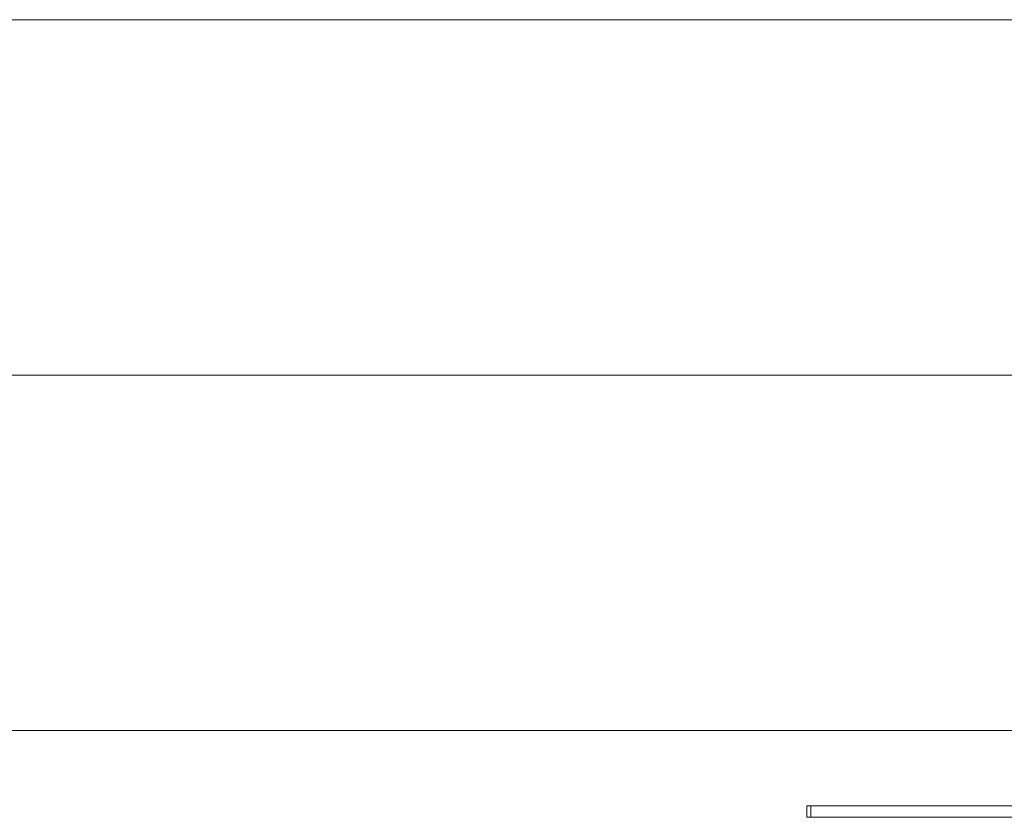
# Model space of a CAD drawing. Units: millimetres. Extents: x -13951 to 12703, y 1228 to 7756.
# Drawn here: x 11675 to 11848, y 1771 to 1911 of the extents above; entities that cross this region are included whole.
import ezdxf

# ---------------------------------------------------------------- set-up
doc = ezdxf.new("R2010")
doc.units = ezdxf.units.MM
doc.layers.add('ERGO', color=3, linetype='Continuous', lineweight=15)
doc.layers.add('OŚ', color=40, linetype='Continuous', lineweight=15)

# ---------------------------------------------------------------- blocks, each defined once
blk = doc.blocks.new('ERGO LUX-K-3 #4')
at = {"layer": 'ERGO'}
for p, q in [((-1750.13, 77.75), (-1709.83, 77.75)), ((-1709.83, 77.75), (-1709.1, 77.75)), ((-1709.83, 77.75), (-1709.83, 75.75)), ((-1709.1, 77.75), (-1709.1, 75.75)), ((-1750.13, 75.75), (-1709.83, 75.75)), ((-1709.1, 75.75), (-1709.83, 75.75)), ((-1352, 62.5), (-1755.79, 62.5)), ((-1872.26, 0), (-1388.97, 0)), ((-1388.97, 0), (-1872.26, 0)), ((-1352, -62.5), (-1797.16, -62.5))]:
    blk.add_line(p, q, dxfattribs=at)

msp = doc.modelspace()

# ---------------------------------------------------------------- block references
at = {"layer": 'OŚ', "rotation": 180}
msp.add_blockref('ERGO LUX-K-3 #4', (10104.66, 1848.54), dxfattribs=at)

doc.saveas('drawing.dxf')
